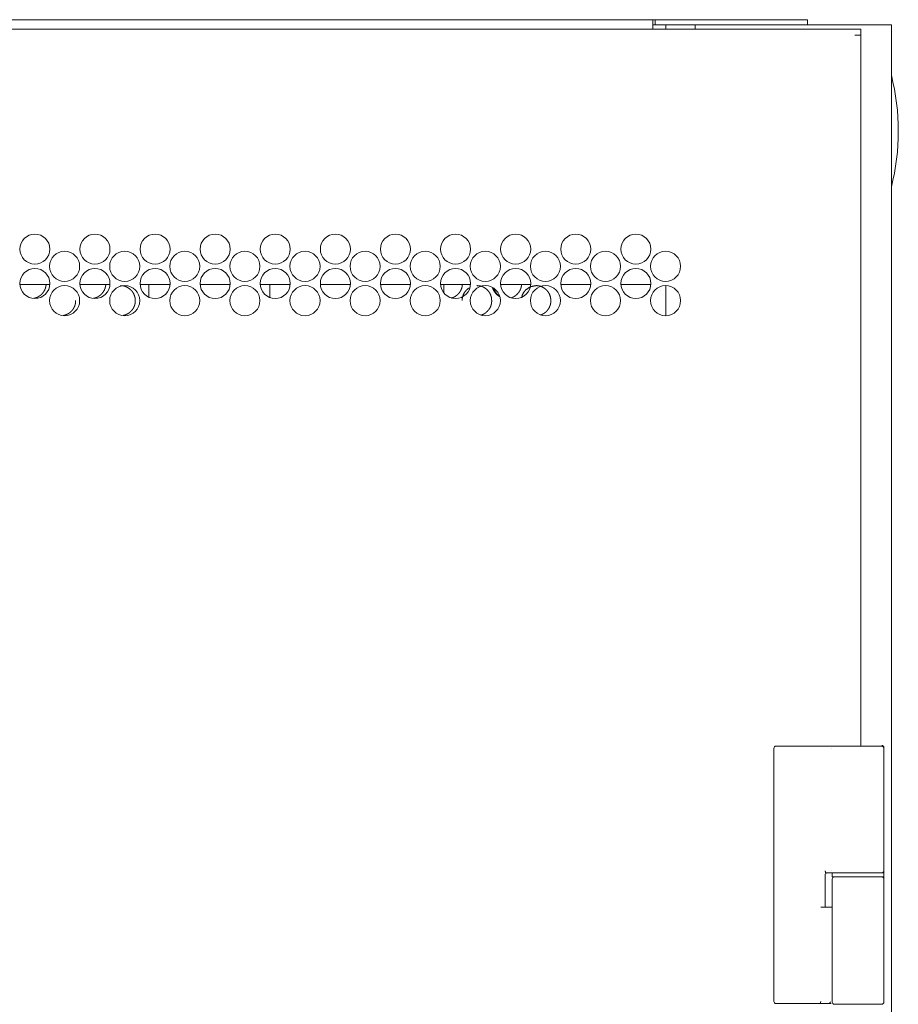
# Model space of a CAD drawing. Units: inches. Extents: x 85 to 352, y 35 to 256.
# Drawn here: x 344 to 352, y 179 to 189 of the extents above; entities that cross this region are included whole.
import ezdxf

# ---------------------------------------------------------------- set-up
doc = ezdxf.new("R2010")
doc.units = ezdxf.units.IN
doc.header["$MEASUREMENT"] = 0
doc.layers.add('1', color=7, linetype='Continuous')

msp = doc.modelspace()

# ---------------------------------------------------------------- linework, layer by layer
at = {"layer": '1', "color": 163, "linetype": 'Continuous', "lineweight": 18}
for p, q in [((322.5712, 188.5259), (349.6106, 188.5259)), ((349.6342, 188.5259), (349.6106, 188.5259)), ((349.6106, 188.4787), (349.6342, 188.4787)), ((349.6106, 188.4393), (349.6106, 188.459)), ((349.6342, 188.4787), (349.6342, 188.5259)), ((349.7129, 188.5259), (350.9531, 188.5259)), ((349.7129, 188.4787), (350.0003, 188.4787)), ((349.7326, 188.4787), (349.7326, 188.4381)), ((350.0003, 188.4787), (350.0003, 188.4381)), ((351.7326, 188.4787), (350.0673, 188.4787)), ((351.0318, 188.5259), (351.0318, 188.4787)), ((351.7995, 188.4787), (351.7995, 109.8173)), ((336.2011, 188.4393), (351.52, 188.4393)), ((351.52, 188.3842), (351.4649, 188.3842)), ((351.52, 188.3842), (351.52, 181.8642)), ((344.0818, 186.0968), (343.8071, 186.0968)), ((344.633, 186.0968), (344.3583, 186.0968)), ((345.1841, 186.0968), (344.9095, 186.0968)), ((344.9885, 186.0962), (344.9885, 185.9809)), ((345.7353, 186.0968), (345.4606, 186.0968)), ((346.2865, 186.0968), (346.0118, 186.0968)), ((346.1007, 186.0968), (346.1007, 185.9777)), ((346.8376, 186.0968), (346.5629, 186.0968)), ((347.3888, 186.0968), (347.1141, 186.0968)), ((347.94, 186.0968), (347.6653, 186.0968)), ((347.6952, 186.0206), (347.6952, 186.0968)), ((348.4911, 186.0968), (348.2164, 186.0968)), ((349.0423, 186.0968), (348.7676, 186.0968)), ((349.5934, 186.0968), (349.3188, 186.0968)), ((349.7326, 186.0869), (349.7326, 185.8103)), ((350.9012, 181.8645), (351.2559, 181.8645)), ((351.2559, 181.8645), (351.2563, 181.8645)), ((350.7227, 179.522), (350.7227, 181.8448)), ((351.7306, 181.8507), (351.7306, 181.8448)), ((351.7306, 181.8448), (351.7306, 180.7208)), ((351.1959, 180.7011), (351.2559, 180.7011)), ((351.2559, 180.7011), (351.2563, 180.7011)), ((351.2582, 180.7011), (351.2582, 180.6657)), ((351.7306, 180.7208), (351.7306, 180.658)), ((351.7306, 180.6657), (351.7306, 180.7011)), ((351.1913, 180.6814), (351.1913, 180.3881)), ((351.2582, 180.646), (351.2582, 180.394)), ((351.7306, 180.646), (351.7306, 179.5161)), ((351.2582, 180.394), (351.2582, 179.5161)), ((350.9012, 179.5023), (351.1028, 179.5023)), ((351.1028, 179.5023), (351.1281, 179.5023)), ((351.2237, 179.5023), (351.2466, 179.5023))]:
    msp.add_line(p, q, dxfattribs=at)
for centre in [(343.9446, 186.4216), (344.4958, 186.4216), (345.0469, 186.4216), (345.5981, 186.4216), (346.1493, 186.4216), (346.7005, 186.4216), (347.2516, 186.4216), (347.8029, 186.4216), (348.354, 186.4216), (348.9052, 186.4216), (349.4564, 186.4216), (344.2174, 186.2641), (344.7686, 186.2641), (345.3198, 186.2641), (345.8709, 186.2641), (346.4221, 186.2641), (346.9733, 186.2641), (347.5245, 186.2641), (348.0757, 186.2641), (348.6269, 186.2641), (349.178, 186.2641), (349.7292, 186.2641), (343.9446, 186.1066), (344.4958, 186.1066), (345.0469, 186.1066), (345.5981, 186.1066), (346.1493, 186.1066), (346.7005, 186.1066), (347.2516, 186.1066), (347.8029, 186.1066), (348.354, 186.1066), (348.9052, 186.1066), (349.4564, 186.1066), (344.2174, 185.9492), (344.7686, 185.9492), (345.3198, 185.9492), (345.8709, 185.9492), (346.4221, 185.9492), (346.9733, 185.9492), (347.5245, 185.9492), (348.0757, 185.9492), (348.6269, 185.9492), (349.178, 185.9492), (349.7292, 185.9492)]:
    msp.add_circle(centre, 0.1378, dxfattribs=at)
for centre, radius, start, end in [((349.7786, 187.5043), 2.0848, 345.78849, 14.21151), ((350.7424, 181.8448), 0.0197, 90, 180), ((351.7109, 181.8507), 0.0197, 0, 90), ((351.7109, 181.8448), 0.0197, 0, 90), ((351.2109, 180.6814), 0.0197, 90, 180), ((351.7109, 180.7208), 0.0197, 270, 0), ((351.2779, 180.646), 0.0197, 90, 180), ((351.7109, 180.646), 0.0197, 0, 90), ((350.7424, 179.522), 0.0197, 180, 270), ((351.2779, 179.5161), 0.0197, 180, 270), ((351.7109, 179.5161), 0.0197, 270, 0)]:
    msp.add_arc(centre, radius, start, end, dxfattribs=at)
for points in [[(349.6106, 188.5259), (349.6106, 188.459)], [(349.6342, 188.5259), (349.7129, 188.5259)], [(349.7129, 188.4787), (349.6342, 188.4787)], [(350.0672, 188.4787), (350.0003, 188.4787)], [(350.9531, 188.5259), (351.0318, 188.5259)], [(351.7995, 188.4787), (351.7326, 188.4787)], [(351.52, 188.4393), (351.52, 188.3842)], [(351.2538, 181.8448), (351.2541, 181.8448)], [(351.2541, 180.7208), (351.2538, 180.7208)], [(351.2563, 180.7011), (351.3229, 180.7011)], [(351.2412, 180.3881), (351.1516, 180.3881)], [(351.2582, 180.3881), (351.2412, 180.3881)], [(350.7424, 179.5023), (350.9012, 179.5023)], [(351.1281, 179.5023), (351.1451, 179.5023)]]:
    msp.add_open_spline(points, degree=1, dxfattribs=at)
for points, knots in [([(343.9342, 185.9709), (343.9377, 185.9715), (343.9442, 185.9729), (343.9507, 185.9746), (343.957, 185.9766), (343.9633, 185.9791), (343.9664, 185.9804), (343.9694, 185.9818), (343.9709, 185.9825), (343.9725, 185.9833), (343.9732, 185.9837), (343.974, 185.9841), (343.9744, 185.9843), (343.9747, 185.9845), (343.9751, 185.9847), (343.9755, 185.9849), (343.9813, 185.9883), (343.987, 185.992), (343.9897, 185.9939), (343.9924, 185.9959), (343.9951, 185.998), (343.9977, 186.0001), (344.0027, 186.0046), (344.0076, 186.0093), (344.0082, 186.0099), (344.0088, 186.0105), (344.0091, 186.0108), (344.0094, 186.0111), (344.0097, 186.0114), (344.01, 186.0117), (344.0112, 186.013), (344.0123, 186.0142), (344.0146, 186.0168), (344.0168, 186.0193), (344.0209, 186.0246), (344.0249, 186.0301), (344.0285, 186.0357), (344.0319, 186.0416), (344.0334, 186.0446), (344.035, 186.0476), (344.0357, 186.0492), (344.0364, 186.0507), (344.0366, 186.0511), (344.0367, 186.0515), (344.0369, 186.0519), (344.0371, 186.0523), (344.0374, 186.0531), (344.0377, 186.0538), (344.0402, 186.0602), (344.0422, 186.0666), (344.044, 186.0731), (344.0454, 186.0797), (344.0459, 186.083), (344.0464, 186.0864), (344.0469, 186.0898), (344.0472, 186.0931), (344.0473, 186.094), (344.0474, 186.0948), (344.0474, 186.0953), (344.0474, 186.0957), (344.0475, 186.0965), (344.0475, 186.0968)], [0, 0, 0.019534, 0.056118, 0.09272, 0.12928, 0.165945, 0.184242, 0.202771, 0.211983, 0.221227, 0.225881, 0.230568, 0.232959, 0.235223, 0.237522, 0.239912, 0.277027, 0.313956, 0.332309, 0.350798, 0.369233, 0.387668, 0.424579, 0.461629, 0.466266, 0.470953, 0.473274, 0.475643, 0.477964, 0.480232, 0.489559, 0.498842, 0.517469, 0.535923, 0.572857, 0.609588, 0.646478, 0.683388, 0.701878, 0.720494, 0.729868, 0.739182, 0.741542, 0.743845, 0.746204, 0.748507, 0.753234, 0.757894, 0.795051, 0.832018, 0.868845, 0.905793, 0.924237, 0.942754, 0.961354, 0.979908, 0.984631, 0.989284, 0.99164, 0.993925, 0.998638, 1, 1]), ([(344.4825, 185.971), (344.485, 185.9715), (344.4915, 185.9729), (344.498, 185.9746), (344.5043, 185.9766), (344.5106, 185.9791), (344.5136, 185.9804), (344.5167, 185.9818), (344.5182, 185.9825), (344.5197, 185.9833), (344.5205, 185.9837), (344.5212, 185.9841), (344.522, 185.9845), (344.5224, 185.9847), (344.5227, 185.9849), (344.5286, 185.9883), (344.5342, 185.992), (344.537, 185.9939), (344.5397, 185.9959), (344.5423, 185.998), (344.5449, 186.0001), (344.55, 186.0046), (344.5548, 186.0093), (344.5554, 186.0099), (344.556, 186.0105), (344.5563, 186.0108), (344.5566, 186.0111), (344.5569, 186.0114), (344.5572, 186.0117), (344.5584, 186.013), (344.5595, 186.0142), (344.5618, 186.0168), (344.564, 186.0193), (344.5682, 186.0246), (344.5721, 186.0301), (344.5757, 186.0357), (344.5791, 186.0416), (344.5807, 186.0446), (344.5821, 186.0476), (344.5829, 186.0492), (344.5836, 186.0507), (344.5838, 186.0511), (344.5839, 186.0515), (344.5841, 186.0519), (344.5843, 186.0523), (344.5846, 186.0531), (344.5849, 186.0538), (344.5874, 186.0602), (344.5894, 186.0666), (344.5912, 186.0731), (344.5926, 186.0797), (344.5931, 186.083), (344.5936, 186.0864), (344.594, 186.0898), (344.5944, 186.0931), (344.5945, 186.094), (344.5945, 186.0948), (344.5946, 186.0953), (344.5946, 186.0957), (344.5946, 186.0965), (344.5947, 186.0968)], [0, 0, 0.013842, 0.05079, 0.087478, 0.124262, 0.161152, 0.179561, 0.198073, 0.20747, 0.216771, 0.221454, 0.22617, 0.230726, 0.233164, 0.235442, 0.272783, 0.309939, 0.328404, 0.347006, 0.365554, 0.383991, 0.421129, 0.458406, 0.463071, 0.467787, 0.470221, 0.472503, 0.474838, 0.477121, 0.486505, 0.495844, 0.514586, 0.533153, 0.570313, 0.607269, 0.644307, 0.681443, 0.700113, 0.71878, 0.728211, 0.737582, 0.739956, 0.742274, 0.744648, 0.746965, 0.75172, 0.756409, 0.793794, 0.830987, 0.86804, 0.905214, 0.92377, 0.942401, 0.961116, 0.979782, 0.984535, 0.989205, 0.991589, 0.993888, 0.99863, 1, 1]), ([(344.8656, 185.9493), (344.8631, 185.9768), (344.8556, 186.0023), (344.85, 186.0142), (344.8431, 186.0256), (344.835, 186.0364), (344.8256, 186.0468), (344.8045, 186.0644), (344.7814, 186.0771), (344.7691, 186.0815), (344.7562, 186.0846), (344.7291, 186.0871)], [0, 0, 0.128241, 0.251139, 0.312295, 0.374007, 0.436856, 0.501625, 0.629235, 0.751511, 0.812193, 0.873618, 1, 1]), ([(347.7632, 185.9729), (347.7693, 185.9746), (347.7756, 185.9766), (347.7819, 185.9791), (347.7849, 185.9804), (347.788, 185.9818), (347.7895, 185.9825), (347.7909, 185.9833), (347.7917, 185.9837), (347.7925, 185.9841), (347.7932, 185.9845), (347.7936, 185.9847), (347.7939, 185.9849), (347.7997, 185.9883), (347.8053, 185.992), (347.8081, 185.9939), (347.8108, 185.9959), (347.8134, 185.998), (347.816, 186.0001), (347.821, 186.0046), (347.8258, 186.0093), (347.8264, 186.0099), (347.827, 186.0105), (347.8273, 186.0108), (347.8276, 186.0111), (347.8279, 186.0114), (347.8282, 186.0117), (347.8293, 186.013), (347.8305, 186.0142), (347.8327, 186.0168), (347.8349, 186.0193), (347.839, 186.0246), (347.8429, 186.0301), (347.8466, 186.0357), (347.8499, 186.0416), (347.8515, 186.0446), (347.853, 186.0476), (347.8537, 186.0492), (347.8544, 186.0507), (347.8547, 186.0515), (347.8549, 186.0519), (347.8551, 186.0523), (347.8554, 186.0531), (347.8557, 186.0538), (347.8581, 186.0602), (347.8602, 186.0666), (347.8619, 186.0731), (347.8633, 186.0797), (347.8638, 186.083), (347.8643, 186.0864), (347.8647, 186.0898), (347.8651, 186.0931), (347.8652, 186.094), (347.8652, 186.0948), (347.8653, 186.0953), (347.8653, 186.0957), (347.8653, 186.0965), (347.8654, 186.0968)], [0, 0, 0.036811, 0.075459, 0.114367, 0.133714, 0.153309, 0.16312, 0.17283, 0.177787, 0.182779, 0.187601, 0.190049, 0.192595, 0.231861, 0.270937, 0.290483, 0.310052, 0.329567, 0.349083, 0.388281, 0.427521, 0.43246, 0.437452, 0.439923, 0.442339, 0.444916, 0.447332, 0.457162, 0.467048, 0.486785, 0.506341, 0.545582, 0.584612, 0.623819, 0.663053, 0.682746, 0.702504, 0.712488, 0.722346, 0.727372, 0.729825, 0.732338, 0.737314, 0.742278, 0.781796, 0.821167, 0.860349, 0.899668, 0.919311, 0.939032, 0.958842, 0.978601, 0.983632, 0.988587, 0.991097, 0.993531, 0.99855, 1, 1]), ([(347.925, 186.0654), (347.9028, 186.0468), (347.8854, 186.0256), (347.873, 186.0023), (347.8686, 185.9898), (347.8655, 185.9769), (347.8636, 185.9634), (347.863, 185.9493)], [0, 0, 0.211428, 0.411484, 0.60428, 0.700534, 0.797914, 0.897521, 1, 1]), ([(348.1344, 185.9493), (348.132, 185.9768), (348.1245, 186.0023), (348.1189, 186.0142), (348.1121, 186.0256), (348.104, 186.0364), (348.0947, 186.0468), (348.0738, 186.0644), (348.0508, 186.0771), (348.0386, 186.0815), (348.0258, 186.0846), (347.9988, 186.0871)], [0, 0, 0.128682, 0.251944, 0.313264, 0.375068, 0.437994, 0.502828, 0.630332, 0.752293, 0.812847, 0.874017, 1, 1]), ([(348.143, 186.0655), (348.1448, 186.0599), (348.1449, 186.0595), (348.1451, 186.0591), (348.1452, 186.0587), (348.1455, 186.0579), (348.1458, 186.0571), (348.147, 186.0539), (348.1497, 186.0478), (348.1528, 186.0417), (348.1561, 186.0359), (348.1597, 186.0303), (348.1636, 186.0248), (348.1678, 186.0195), (348.1681, 186.0191), (348.1683, 186.0188), (348.1686, 186.0185), (348.1689, 186.0182), (348.1694, 186.0175), (348.17, 186.0169), (348.1711, 186.0156), (348.1722, 186.0143), (348.1745, 186.0119), (348.1769, 186.0094), (348.1792, 186.0071), (348.1817, 186.0047), (348.1841, 186.0025), (348.1867, 186.0003), (348.1893, 185.9981), (348.1919, 185.9961), (348.1946, 185.994), (348.1973, 185.9921), (348.1987, 185.9911), (348.2001, 185.9902), (348.2005, 185.99), (348.2008, 185.9897), (348.2012, 185.9895), (348.2015, 185.9893), (348.2029, 185.9884), (348.2052, 185.987)], [0, 0, 0.057844, 0.062069, 0.06621, 0.070435, 0.078677, 0.08704, 0.120132, 0.186044, 0.251759, 0.31722, 0.382732, 0.448546, 0.514455, 0.518688, 0.522757, 0.52699, 0.53106, 0.53936, 0.547563, 0.564136, 0.580614, 0.613534, 0.646435, 0.679151, 0.71206, 0.744722, 0.777426, 0.810187, 0.842942, 0.875711, 0.908588, 0.924948, 0.941447, 0.945678, 0.949697, 0.953928, 0.958092, 0.974451, 1, 1]), ([(348.1524, 186.0617), (348.1528, 186.0605), (348.153, 186.0597), (348.1532, 186.0593), (348.1533, 186.0589), (348.1536, 186.0581), (348.1539, 186.0573), (348.1545, 186.0557), (348.1552, 186.0541), (348.1579, 186.0479), (348.1609, 186.0419), (348.1642, 186.0361), (348.1678, 186.0304), (348.1717, 186.0249), (348.1759, 186.0196), (348.1762, 186.0193), (348.1764, 186.0189), (348.1767, 186.0186), (348.177, 186.0183), (348.1781, 186.017), (348.1792, 186.0157), (348.1803, 186.0144), (348.1826, 186.012), (348.185, 186.0095), (348.1873, 186.0072), (348.1898, 186.0048), (348.1922, 186.0026), (348.1948, 186.0004), (348.1974, 185.9982), (348.2, 185.9962), (348.2039, 185.9932)], [0, 0, 0.01415, 0.023897, 0.028871, 0.033744, 0.043552, 0.053395, 0.072902, 0.092491, 0.170211, 0.24756, 0.324611, 0.40185, 0.479317, 0.557014, 0.561804, 0.566787, 0.571577, 0.576559, 0.596099, 0.615607, 0.635002, 0.673751, 0.712477, 0.751093, 0.789828, 0.828274, 0.866867, 0.905429, 0.943983, 1, 1]), ([(348.3109, 185.9742), (348.3122, 185.9746), (348.3185, 185.9766), (348.3247, 185.9791), (348.3277, 185.9804), (348.3308, 185.9818), (348.3323, 185.9825), (348.3338, 185.9833), (348.3345, 185.9837), (348.3353, 185.9841), (348.3357, 185.9843), (348.336, 185.9845), (348.3364, 185.9847), (348.3368, 185.9849), (348.3426, 185.9883), (348.3482, 185.992), (348.3509, 185.9939), (348.3536, 185.9959), (348.3562, 185.998), (348.3588, 186.0001), (348.3638, 186.0046), (348.3686, 186.0093), (348.3692, 186.0099), (348.3698, 186.0105), (348.3701, 186.0108), (348.3704, 186.0111), (348.3707, 186.0114), (348.371, 186.0117), (348.3721, 186.013), (348.3733, 186.0142), (348.3755, 186.0168), (348.3777, 186.0193), (348.3818, 186.0246), (348.3857, 186.0301), (348.3893, 186.0357), (348.3927, 186.0416), (348.3942, 186.0446), (348.3957, 186.0476), (348.3971, 186.0507), (348.3973, 186.0511), (348.3975, 186.0515), (348.3976, 186.0519), (348.3978, 186.0523), (348.3981, 186.0531), (348.3984, 186.0538), (348.4008, 186.0602), (348.4029, 186.0666), (348.4046, 186.0731), (348.406, 186.0797), (348.4066, 186.083), (348.4071, 186.0864), (348.4075, 186.0898), (348.4078, 186.0931), (348.4079, 186.094), (348.408, 186.0948), (348.408, 186.0953), (348.408, 186.0957), (348.4081, 186.0961), (348.4081, 186.0965), (348.4081, 186.0968)], [0, 0, 0.008144, 0.047821, 0.087768, 0.107704, 0.127896, 0.138006, 0.148011, 0.153119, 0.158126, 0.16075, 0.163234, 0.165757, 0.168242, 0.208838, 0.249104, 0.269118, 0.289283, 0.309392, 0.329502, 0.369778, 0.410325, 0.415304, 0.420449, 0.422995, 0.425485, 0.42814, 0.430629, 0.440759, 0.450946, 0.471285, 0.491436, 0.531776, 0.572085, 0.612401, 0.65283, 0.673122, 0.693483, 0.713927, 0.716516, 0.719044, 0.721633, 0.724161, 0.729348, 0.734402, 0.775125, 0.815695, 0.85607, 0.896618, 0.916859, 0.937181, 0.957594, 0.977955, 0.983127, 0.988234, 0.99082, 0.993328, 0.995914, 0.998514, 1, 1]), ([(348.6768, 185.9493), (348.6743, 185.9768), (348.6669, 186.0023), (348.6613, 186.0142), (348.6545, 186.0256), (348.6464, 186.0364), (348.6371, 186.0468), (348.6162, 186.0644), (348.5933, 186.0771), (348.5811, 186.0815), (348.5683, 186.0846), (348.5551, 186.0865), (348.5413, 186.0871), (348.4892, 186.077), (348.4455, 186.0468), (348.4281, 186.0256), (348.4157, 186.0023), (348.411, 185.9885)], [0, 0, 0.071007, 0.138998, 0.172832, 0.206898, 0.241618, 0.277345, 0.347645, 0.414879, 0.448226, 0.481977, 0.516292, 0.551636, 0.687877, 0.824473, 0.894803, 0.96259, 1, 1]), ([(344.2056, 185.8134), (344.2087, 185.814), (344.2152, 185.8154), (344.2216, 185.8171), (344.228, 185.8192), (344.2343, 185.8216), (344.2373, 185.8229), (344.2404, 185.8243), (344.2419, 185.825), (344.2434, 185.8258), (344.2449, 185.8266), (344.2453, 185.8268), (344.2457, 185.827), (344.2461, 185.8272), (344.2464, 185.8274), (344.2523, 185.8308), (344.2579, 185.8345), (344.2607, 185.8364), (344.2634, 185.8384), (344.266, 185.8405), (344.2686, 185.8427), (344.2737, 185.8471), (344.2786, 185.8518), (344.2791, 185.8524), (344.2797, 185.853), (344.28, 185.8533), (344.2803, 185.8537), (344.2806, 185.8539), (344.2809, 185.8543), (344.2821, 185.8555), (344.2832, 185.8567), (344.2855, 185.8593), (344.2877, 185.8619), (344.2919, 185.8671), (344.2958, 185.8726), (344.2994, 185.8782), (344.3028, 185.8841), (344.3044, 185.8871), (344.3059, 185.8901), (344.3066, 185.8917), (344.3073, 185.8932), (344.3077, 185.894), (344.3078, 185.8944), (344.308, 185.8948), (344.3083, 185.8956), (344.3087, 185.8964), (344.3111, 185.9027), (344.3132, 185.9091), (344.3149, 185.9156), (344.3163, 185.9222), (344.3169, 185.9256), (344.3174, 185.9289), (344.3178, 185.9323), (344.3181, 185.9357), (344.3182, 185.9365), (344.3183, 185.9374), (344.3183, 185.9378), (344.3183, 185.9382), (344.3184, 185.9386), (344.3184, 185.9391), (344.3185, 185.9408), (344.3186, 185.9425), (344.3187, 185.9459), (344.3187, 185.9493)], [0, 0, 0.015965, 0.050761, 0.085559, 0.120318, 0.155153, 0.172575, 0.190191, 0.19892, 0.207739, 0.216589, 0.218741, 0.221045, 0.223198, 0.225383, 0.260669, 0.295778, 0.313338, 0.330767, 0.348335, 0.365862, 0.400911, 0.436182, 0.44059, 0.445047, 0.447203, 0.449503, 0.45166, 0.453866, 0.462734, 0.471559, 0.489218, 0.506815, 0.541876, 0.576852, 0.611851, 0.646952, 0.664592, 0.68229, 0.691083, 0.700001, 0.704487, 0.706677, 0.70892, 0.713299, 0.717731, 0.753057, 0.788244, 0.823287, 0.858348, 0.87595, 0.893555, 0.911172, 0.928893, 0.933306, 0.937797, 0.939969, 0.94221, 0.944462, 0.946635, 0.955529, 0.964415, 0.982245, 1, 1]), ([(344.7538, 185.8136), (344.7557, 185.814), (344.7622, 185.8154), (344.7687, 185.8171), (344.775, 185.8192), (344.7813, 185.8216), (344.7843, 185.8229), (344.7874, 185.8243), (344.7889, 185.825), (344.7904, 185.8258), (344.7912, 185.8262), (344.7919, 185.8266), (344.7923, 185.8268), (344.7927, 185.827), (344.7931, 185.8272), (344.7934, 185.8274), (344.7993, 185.8308), (344.8049, 185.8345), (344.8077, 185.8364), (344.8103, 185.8384), (344.813, 185.8405), (344.8156, 185.8427), (344.8207, 185.8471), (344.8255, 185.8518), (344.8261, 185.8524), (344.8267, 185.853), (344.827, 185.8533), (344.8273, 185.8537), (344.8276, 185.8539), (344.8279, 185.8543), (344.829, 185.8555), (344.8302, 185.8567), (344.8325, 185.8593), (344.8346, 185.8619), (344.8388, 185.8671), (344.8427, 185.8726), (344.8464, 185.8782), (344.8497, 185.8841), (344.8513, 185.8871), (344.8528, 185.8901), (344.8536, 185.8917), (344.8543, 185.8932), (344.8544, 185.8936), (344.8546, 185.894), (344.8547, 185.8944), (344.8549, 185.8948), (344.8553, 185.8956), (344.8556, 185.8964), (344.858, 185.9027), (344.8601, 185.9091), (344.8618, 185.9156), (344.8632, 185.9222), (344.8638, 185.9256), (344.8643, 185.9289), (344.8647, 185.9323), (344.865, 185.9357), (344.8651, 185.9365), (344.8652, 185.9374), (344.8652, 185.9378), (344.8653, 185.9386), (344.8653, 185.9391), (344.8654, 185.9408), (344.8655, 185.9425), (344.8656, 185.9459), (344.8656, 185.9493)], [0, 0, 0.010258, 0.04527, 0.080285, 0.11513, 0.150181, 0.167712, 0.185313, 0.194219, 0.203093, 0.207545, 0.211877, 0.214164, 0.216363, 0.21865, 0.220849, 0.256354, 0.291568, 0.309236, 0.326773, 0.344451, 0.362087, 0.397353, 0.432843, 0.437279, 0.441669, 0.443935, 0.446155, 0.448326, 0.45064, 0.45947, 0.468349, 0.486118, 0.503824, 0.539019, 0.574291, 0.609508, 0.644758, 0.662507, 0.680316, 0.689222, 0.698194, 0.700397, 0.702655, 0.704858, 0.707115, 0.711574, 0.71598, 0.751526, 0.786932, 0.822193, 0.857471, 0.875183, 0.892897, 0.910624, 0.92844, 0.932891, 0.93741, 0.939596, 0.944104, 0.946303, 0.955245, 0.964194, 0.982135, 1, 1]), ([(348.034, 185.816), (348.0382, 185.8171), (348.0445, 185.8192), (348.0507, 185.8216), (348.0537, 185.8229), (348.0568, 185.8243), (348.0582, 185.825), (348.0597, 185.8258), (348.0605, 185.8262), (348.0612, 185.8266), (348.0616, 185.8268), (348.062, 185.827), (348.0624, 185.8272), (348.0627, 185.8274), (348.0686, 185.8308), (348.0741, 185.8345), (348.0769, 185.8364), (348.0795, 185.8384), (348.0822, 185.8405), (348.0847, 185.8427), (348.0898, 185.8471), (348.0946, 185.8518), (348.0952, 185.8524), (348.0958, 185.853), (348.0961, 185.8533), (348.0964, 185.8537), (348.0967, 185.8539), (348.097, 185.8543), (348.0981, 185.8555), (348.0993, 185.8567), (348.1015, 185.8593), (348.1037, 185.8619), (348.1078, 185.8671), (348.1117, 185.8726), (348.1153, 185.8782), (348.1187, 185.8841), (348.1202, 185.8871), (348.1217, 185.8901), (348.1224, 185.8917), (348.1231, 185.8932), (348.1233, 185.8936), (348.1235, 185.894), (348.1236, 185.8944), (348.1238, 185.8948), (348.1241, 185.8956), (348.1245, 185.8964), (348.1269, 185.9027), (348.1289, 185.9091), (348.1306, 185.9156), (348.132, 185.9222), (348.1326, 185.9256), (348.1331, 185.9289), (348.1335, 185.9323), (348.1338, 185.9357), (348.1339, 185.9365), (348.134, 185.9374), (348.134, 185.9378), (348.1341, 185.9386), (348.1341, 185.9391), (348.1342, 185.9408), (348.1343, 185.9425), (348.1344, 185.9459), (348.1344, 185.9493)], [0, 0, 0.02396, 0.060902, 0.097931, 0.116453, 0.135183, 0.144399, 0.153842, 0.15858, 0.163189, 0.165623, 0.167963, 0.170268, 0.172608, 0.210265, 0.247616, 0.266299, 0.284845, 0.303542, 0.322197, 0.359616, 0.397175, 0.401895, 0.406667, 0.408976, 0.411339, 0.413751, 0.416113, 0.425509, 0.434958, 0.45377, 0.472518, 0.50997, 0.547336, 0.584733, 0.622172, 0.64106, 0.659946, 0.669423, 0.678971, 0.681316, 0.683718, 0.686062, 0.688465, 0.693153, 0.697898, 0.735672, 0.773305, 0.810827, 0.848339, 0.867186, 0.886036, 0.9049, 0.923859, 0.928595, 0.933404, 0.93573, 0.940528, 0.942854, 0.952377, 0.961892, 0.980989, 1, 1]), ([(348.5822, 185.8176), (348.5931, 185.8216), (348.5962, 185.8229), (348.5992, 185.8243), (348.6007, 185.825), (348.6022, 185.8258), (348.603, 185.8262), (348.6037, 185.8266), (348.6041, 185.8268), (348.6044, 185.827), (348.6048, 185.8272), (348.6052, 185.8274), (348.611, 185.8308), (348.6166, 185.8345), (348.6193, 185.8364), (348.622, 185.8384), (348.6246, 185.8405), (348.6272, 185.8427), (348.6322, 185.8471), (348.637, 185.8518), (348.6376, 185.8524), (348.6382, 185.853), (348.6385, 185.8533), (348.6388, 185.8537), (348.6391, 185.8539), (348.6394, 185.8543), (348.6405, 185.8555), (348.6416, 185.8567), (348.6439, 185.8593), (348.6461, 185.8619), (348.6502, 185.8671), (348.6541, 185.8726), (348.6577, 185.8782), (348.6611, 185.8841), (348.6626, 185.8871), (348.6641, 185.8901), (348.6648, 185.8917), (348.6655, 185.8932), (348.6657, 185.8936), (348.6658, 185.894), (348.666, 185.8944), (348.6662, 185.8948), (348.6665, 185.8956), (348.6668, 185.8964), (348.6692, 185.9027), (348.6713, 185.9091), (348.673, 185.9156), (348.6744, 185.9222), (348.675, 185.9256), (348.6755, 185.9289), (348.6759, 185.9323), (348.6762, 185.9357), (348.6763, 185.9365), (348.6763, 185.9374), (348.6764, 185.9378), (348.6764, 185.9386), (348.6765, 185.9391), (348.6766, 185.9408), (348.6766, 185.9425), (348.6768, 185.9459), (348.6768, 185.9493)], [0, 0, 0.066982, 0.086147, 0.105393, 0.115064, 0.124835, 0.129605, 0.134508, 0.136893, 0.139314, 0.141832, 0.144254, 0.18309, 0.22174, 0.24095, 0.260261, 0.279609, 0.298797, 0.337517, 0.376382, 0.381266, 0.3861, 0.388596, 0.39104, 0.39343, 0.395874, 0.4057, 0.415377, 0.434843, 0.454242, 0.492997, 0.531662, 0.570359, 0.6091, 0.628644, 0.648187, 0.657931, 0.667811, 0.670236, 0.672722, 0.675148, 0.677634, 0.682486, 0.687395, 0.726483, 0.765424, 0.80425, 0.843066, 0.862569, 0.882075, 0.901594, 0.921212, 0.926113, 0.931078, 0.933499, 0.938464, 0.940871, 0.950725, 0.960571, 0.980326, 1, 1]), ([(350.7424, 181.8645), (350.7431, 181.8645), (350.7467, 181.8645), (350.7497, 181.8645), (350.7514, 181.8645), (350.7524, 181.8645), (350.7531, 181.8645), (350.768, 181.8645), (350.7998, 181.8645), (350.8194, 181.8645), (350.8301, 181.8645), (350.8356, 181.8645), (350.8384, 181.8645), (350.8403, 181.8645), (350.8704, 181.8645), (350.9012, 181.8645)], [0, 0, 0.00443, 0.027071, 0.045775, 0.056768, 0.062838, 0.06694, 0.160788, 0.361608, 0.485152, 0.552092, 0.586874, 0.604594, 0.616571, 0.806235, 1, 1]), ([(351.2563, 181.8645), (351.2755, 181.8645), (351.3095, 181.8645), (351.3229, 181.8645)], [0, 0, 0.287837, 0.79781, 1, 1]), ([(351.3229, 181.8645), (351.3449, 181.8645), (351.3571, 181.8645), (351.3635, 181.8645), (351.3668, 181.8645), (351.3702, 181.8645), (351.4319, 181.8645), (351.4656, 181.8645), (351.4826, 181.8645), (351.4913, 181.8645), (351.4956, 181.8645), (351.4999, 181.8645), (351.5643, 181.8645), (351.5944, 181.8645), (351.6086, 181.8645), (351.6155, 181.8645), (351.6189, 181.8645), (351.6222, 181.8645), (351.6705, 181.8645), (351.6882, 181.8645), (351.6919, 181.8645), (351.6968, 181.8645), (351.6983, 181.8645), (351.6997, 181.8645), (351.7011, 181.8645), (351.7109, 181.8645)], [0, 0, 0.05651, 0.088054, 0.104631, 0.113154, 0.121812, 0.280872, 0.367584, 0.411611, 0.433826, 0.445034, 0.456174, 0.621946, 0.699597, 0.736174, 0.75396, 0.762685, 0.771342, 0.895705, 0.941477, 0.95094, 0.963624, 0.967517, 0.971141, 0.974564, 1, 1]), ([(351.1939, 180.7208), (351.1939, 180.7198), (351.1939, 180.7189), (351.1939, 180.7179), (351.1939, 180.716), (351.194, 180.7142), (351.194, 180.7133), (351.1941, 180.7124), (351.1941, 180.7115), (351.1941, 180.7107), (351.1942, 180.7099), (351.1943, 180.7091), (351.1943, 180.7083), (351.1944, 180.7076), (351.1945, 180.7069), (351.1945, 180.7062), (351.1946, 180.7056), (351.1947, 180.705), (351.1948, 180.7044), (351.1949, 180.7039), (351.195, 180.7034), (351.195, 180.703), (351.1951, 180.7026), (351.1952, 180.7023), (351.1953, 180.702), (351.1954, 180.7017), (351.1955, 180.7015), (351.1956, 180.7013), (351.1957, 180.7012), (351.1958, 180.7012), (351.1959, 180.7011)], [0, 0, 0.048753, 0.096874, 0.144328, 0.23927, 0.331613, 0.376485, 0.420765, 0.463747, 0.50602, 0.546511, 0.586249, 0.624689, 0.6613, 0.695851, 0.729878, 0.761323, 0.791478, 0.819701, 0.84558, 0.869946, 0.89175, 0.911932, 0.929912, 0.945741, 0.959744, 0.971372, 0.980679, 0.988507, 0.99464, 1, 1]), ([(351.7306, 180.7011), (351.699, 180.7011), (351.4944, 180.7011), (351.2898, 180.7011), (351.2582, 180.7011)], [0, 0, 0.067027, 0.5, 0.933028, 1, 1]), ([(351.2582, 180.6657), (351.2898, 180.6657), (351.4944, 180.6657), (351.699, 180.6657), (351.7306, 180.6657)], [0, 0, 0.066972, 0.5, 0.932973, 1, 1]), ([(351.7306, 180.658), (351.7306, 180.6552), (351.7306, 180.6508), (351.7306, 180.6468), (351.7306, 180.646)], [0, 0, 0.227669, 0.600218, 0.934641, 1, 1]), ([(351.1516, 179.5219), (351.1497, 179.5081), (351.1451, 179.5023)], [0, 0, 0.656666, 1, 1]), ([(351.2412, 179.5198), (351.2361, 179.5074), (351.2237, 179.5023)], [0, 0, 0.50017, 1, 1]), ([(351.1451, 179.5023), (351.2028, 179.5023), (351.2237, 179.5023)], [0, 0, 0.73351, 1, 1]), ([(351.2779, 179.4964), (351.3192, 179.4964), (351.5613, 179.4964), (351.7109, 179.4964)], [0, 0, 0.09549, 0.65448, 1, 1])]:
    msp.add_open_spline(points, degree=1, knots=knots, dxfattribs=at)

doc.saveas('drawing.dxf')
